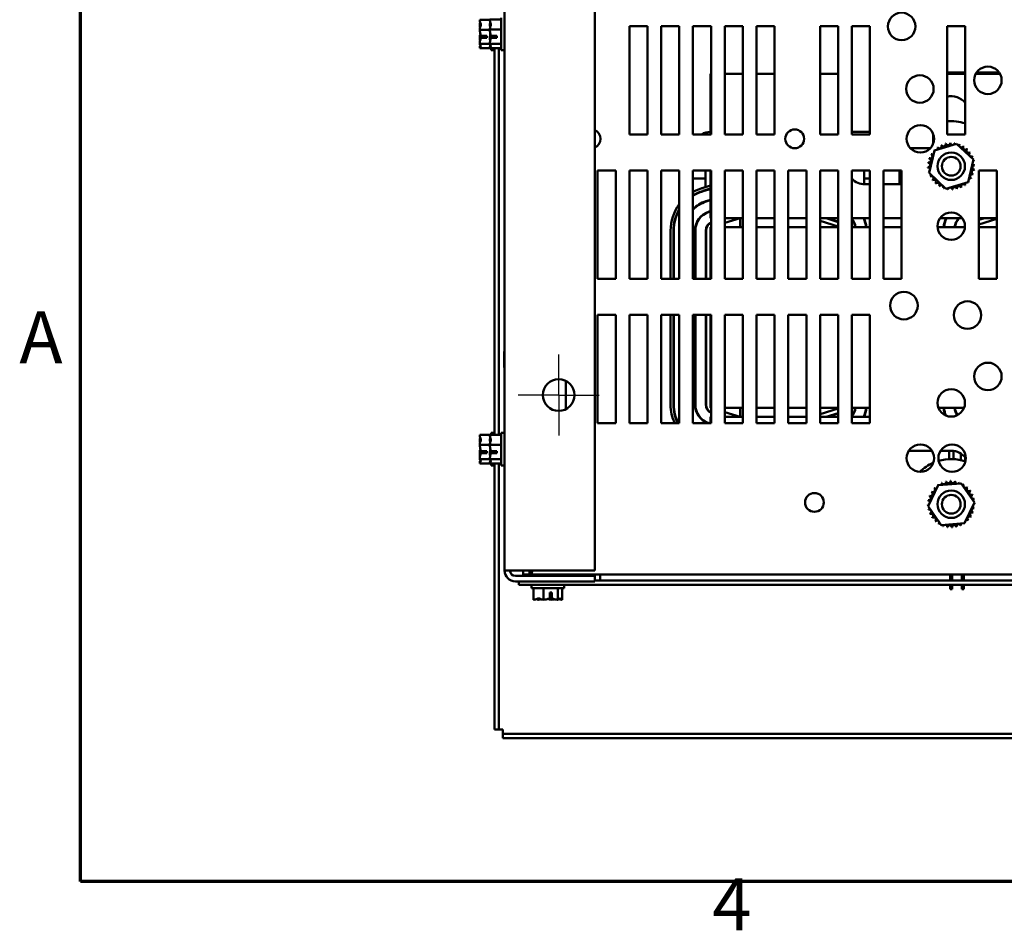
# Model space of a CAD drawing. Units: inches. Extents: x 2.2 to 96.8, y 1.1 to 75.4.
# Drawn here: x 2.5 to 16.2, y 1.6 to 14.2 of the extents above; entities that cross this region are included whole.
import ezdxf

# ---------------------------------------------------------------- set-up
doc = ezdxf.new("R2010")
doc.units = ezdxf.units.IN
doc.header["$LTSCALE"] = 4.5
doc.header["$MEASUREMENT"] = 0
for name, color, linetype, lineweight in [('Border (ANSI)', 7, 'Continuous', 70), ('Center Mark (ANSI)', 7, 'Continuous', 25), ('Visible (ANSI)', 7, 'Continuous', 50)]:
    doc.layers.add(name, color=color, linetype=linetype, lineweight=lineweight)
doc.styles.add('Note Text (ANSI)', font='tahoma.ttf')

# ---------------------------------------------------------------- blocks, each defined once
blk = doc.blocks.new('Borders Default Border')
at = {"layer": 'Border (ANSI)', "flags": 128}
blk.add_lwpolyline([(0.75, 0.5), (0.75, 16.5), (21.25, 16.5), (21.25, 0.5), (0.75, 0.5)], dxfattribs=at)
at = {"layer": 'Border (ANSI)', "char_height": 0.16, "attachment_point": 7, "style": 'Note Text (ANSI)'}
for s, insert in [('A', (0.5619, 2.045)), ('4', (2.6942, 0.3))]:
    blk.add_mtext(s, dxfattribs=dict(at, insert=insert))

msp = doc.modelspace()

# ---------------------------------------------------------------- linework, layer by layer
at = {"layer": 'Center Mark (ANSI)', "linetype": 'Continuous'}
for q in [(9.997, 9.55), (9.435, 8.987), (10.56, 8.987), (9.997, 8.425)]:
    msp.add_line((9.997, 8.987), q, dxfattribs=at)
at = {"layer": 'Visible (ANSI)'}
for p, q in [((9.247, 6.557), (9.247, 21.407)), ((10.497, 6.557), (10.497, 21.407)), ((8.903, 14.184), (9.042, 14.184)), ((8.903, 14.184), (8.903, 14.183)), ((9.042, 14.185), (9.202, 14.185)), ((9.042, 14.185), (9.042, 14.184)), ((9.202, 14.212), (9.202, 13.762)), ((8.903, 14.124), (8.903, 14.122)), ((8.903, 14.047), (8.903, 14.046)), ((8.903, 14.046), (9.042, 14.046)), ((8.903, 14.046), (8.903, 14.045)), ((9.042, 14.125), (9.042, 14.123)), ((9.042, 14.048), (9.042, 14.047)), ((9.042, 14.047), (9.202, 14.047)), ((9.042, 14.047), (9.042, 14.046)), ((10.977, 12.597), (10.977, 14.097)), ((10.977, 14.097), (11.227, 14.097)), ((11.227, 14.097), (11.227, 12.597)), ((11.417, 12.597), (11.417, 14.097)), ((11.417, 14.097), (11.667, 14.097)), ((11.667, 14.097), (11.667, 12.597)), ((11.857, 12.597), (11.857, 14.097)), ((11.857, 14.097), (12.107, 14.097)), ((12.107, 14.097), (12.107, 12.597)), ((12.297, 12.597), (12.297, 14.097)), ((12.297, 14.097), (12.547, 14.097)), ((12.547, 14.097), (12.547, 12.597)), ((12.737, 12.597), (12.737, 14.097)), ((12.737, 14.097), (12.987, 14.097)), ((12.987, 14.097), (12.987, 12.597)), ((13.617, 12.597), (13.617, 14.097)), ((13.617, 14.097), (13.867, 14.097)), ((13.867, 14.097), (13.867, 12.597)), ((14.057, 12.597), (14.057, 14.097)), ((14.057, 14.097), (14.307, 14.097)), ((14.307, 14.097), (14.307, 12.597)), ((15.377, 12.597), (15.377, 14.097)), ((15.377, 14.097), (15.627, 14.097)), ((15.627, 14.097), (15.627, 12.597)), ((8.903, 13.928), (8.903, 13.926)), ((8.918, 13.96), (9.003, 13.96)), ((9.003, 13.932), (8.918, 13.932)), ((8.933, 13.933), (8.963, 13.933)), ((8.963, 13.933), (8.963, 13.96)), ((9.003, 13.96), (9.003, 13.932)), ((9.042, 13.929), (9.042, 13.927)), ((9.057, 13.961), (9.142, 13.961)), ((9.142, 13.933), (9.057, 13.933)), ((9.072, 13.934), (9.102, 13.934)), ((9.102, 13.934), (9.102, 13.961)), ((9.142, 13.961), (9.142, 13.933)), ((8.903, 13.851), (8.903, 13.849)), ((8.903, 13.849), (9.042, 13.849)), ((8.903, 13.849), (8.903, 13.849)), ((8.903, 13.79), (8.903, 13.79)), ((8.903, 13.79), (8.903, 13.789)), ((8.903, 13.789), (9.063, 13.789)), ((9.042, 13.852), (9.042, 13.85)), ((9.042, 13.85), (9.202, 13.85)), ((9.042, 13.85), (9.042, 13.85)), ((9.042, 13.791), (9.042, 13.791)), ((9.042, 13.791), (9.042, 13.79)), ((9.042, 13.79), (9.202, 13.79)), ((9.063, 13.79), (9.063, 13.761)), ((9.108, 8.435), (9.108, 13.79)), ((9.167, 8.435), (9.167, 13.79)), ((9.063, 13.761), (9.108, 13.761)), ((9.202, 13.762), (9.247, 13.762)), ((12.107, 13.435), (12.099, 13.435)), ((12.099, 13.435), (12.099, 12.597)), ((12.547, 13.435), (12.297, 13.435)), ((12.987, 13.435), (12.737, 13.435)), ((13.867, 13.435), (13.617, 13.435)), ((15.377, 13.452), (15.627, 13.452)), ((15.627, 13.435), (15.377, 13.435)), ((16.109, 13.435), (15.775, 13.435)), ((15.785, 13.452), (16.099, 13.452)), ((11.227, 12.597), (10.977, 12.597)), ((11.667, 12.597), (11.417, 12.597)), ((12.107, 12.597), (11.857, 12.597)), ((12.547, 12.597), (12.297, 12.597)), ((12.987, 12.597), (12.737, 12.597)), ((13.867, 12.597), (13.617, 12.597)), ((14.307, 12.63), (14.057, 12.63)), ((14.307, 12.597), (14.057, 12.597)), ((15.184, 12.469), (15.184, 12.601)), ((15.627, 12.597), (15.377, 12.597)), ((15.201, 12.375), (15.508, 12.467)), ((15.508, 12.467), (15.741, 12.247)), ((14.867, 12.405), (15.145, 12.405)), ((15.127, 12.063), (15.201, 12.375)), ((15.741, 12.247), (15.668, 11.935)), ((10.537, 10.597), (10.537, 12.097)), ((10.537, 12.097), (10.787, 12.097)), ((10.787, 12.097), (10.787, 10.597)), ((10.977, 10.597), (10.977, 12.097)), ((10.977, 12.097), (11.227, 12.097)), ((11.227, 12.097), (11.227, 10.597)), ((11.417, 10.597), (11.417, 12.097)), ((11.417, 12.097), (11.667, 12.097)), ((11.667, 12.097), (11.667, 10.597)), ((11.857, 10.597), (11.857, 12.097)), ((11.857, 12.097), (12.107, 12.097)), ((12.032, 12.097), (12.032, 11.867)), ((12.099, 12.097), (12.099, 11.655)), ((12.107, 12.097), (12.107, 10.597)), ((12.297, 10.597), (12.297, 12.097)), ((12.297, 12.097), (12.547, 12.097)), ((12.547, 12.097), (12.547, 10.597)), ((12.737, 10.597), (12.737, 12.097)), ((12.737, 12.097), (12.987, 12.097)), ((12.987, 12.097), (12.987, 10.597)), ((13.177, 10.597), (13.177, 12.097)), ((13.177, 12.097), (13.427, 12.097)), ((13.427, 12.097), (13.427, 10.597)), ((13.617, 10.597), (13.617, 12.097)), ((13.617, 12.097), (13.867, 12.097)), ((13.867, 12.097), (13.867, 10.597)), ((14.057, 10.597), (14.057, 12.097)), ((14.057, 12.097), (14.307, 12.097)), ((14.227, 11.905), (14.227, 12.097)), ((14.307, 12.097), (14.307, 10.597)), ((14.497, 10.597), (14.497, 12.097)), ((14.497, 12.097), (14.747, 12.097)), ((14.715, 12.097), (14.715, 11.98)), ((14.747, 12.097), (14.747, 10.597)), ((15.361, 11.843), (15.127, 12.063)), ((15.817, 10.597), (15.817, 12.097)), ((15.817, 12.097), (16.067, 12.097)), ((16.067, 12.097), (16.067, 10.597)), ((11.857, 11.987), (12.032, 11.987)), ((11.982, 11.851), (12.099, 11.887)), ((12.032, 11.987), (12.032, 11.867)), ((14.227, 11.987), (14.307, 11.987)), ((14.227, 11.987), (14.227, 11.905)), ((14.307, 11.905), (14.239, 11.905)), ((14.747, 11.905), (14.497, 11.905)), ((14.715, 11.98), (14.747, 11.98)), ((14.715, 11.98), (14.715, 11.905)), ((15.668, 11.935), (15.361, 11.843)), ((11.924, 11.787), (11.937, 11.787)), ((11.993, 11.813), (12.099, 11.845)), ((11.995, 11.808), (12.099, 11.84)), ((12.032, 11.825), (12.032, 11.819)), ((12.032, 11.825), (12.032, 11.819)), ((12.032, 11.669), (12.032, 11.664)), ((12.036, 11.67), (12.099, 11.689)), ((12.038, 11.665), (12.099, 11.684)), ((12.099, 11.435), (12.099, 11.655)), ((12.032, 11.508), (12.032, 11.503)), ((12.08, 11.528), (12.099, 11.534)), ((12.081, 11.523), (12.099, 11.528)), ((12.107, 11.435), (12.099, 11.435)), ((12.297, 11.433), (12.305, 11.435)), ((12.511, 11.435), (12.297, 11.37)), ((12.511, 11.435), (12.297, 11.435)), ((12.547, 11.435), (12.511, 11.435)), ((12.511, 11.31), (12.511, 11.435)), ((12.987, 11.435), (12.737, 11.435)), ((13.427, 11.435), (13.177, 11.435)), ((13.867, 11.435), (13.617, 11.435)), ((13.867, 11.32), (13.617, 11.398)), ((13.7, 11.435), (13.867, 11.383)), ((13.717, 11.435), (13.867, 11.388)), ((14.307, 11.435), (14.057, 11.435)), ((14.227, 11.435), (14.227, 11.423)), ((14.227, 11.423), (14.227, 11.435)), ((14.747, 11.435), (14.497, 11.435)), ((15.589, 11.435), (15.28, 11.435)), ((15.817, 11.411), (15.895, 11.435)), ((15.817, 11.417), (15.877, 11.435)), ((16.067, 11.435), (15.817, 11.435)), ((16.067, 11.425), (15.817, 11.349)), ((11.547, 10.597), (11.547, 11.265)), ((11.587, 10.597), (11.587, 11.265)), ((11.592, 10.597), (11.592, 11.265)), ((11.885, 10.597), (11.885, 11.265)), ((11.89, 10.597), (11.89, 11.265)), ((12.034, 10.597), (12.034, 11.265)), ((12.039, 10.597), (12.039, 11.265)), ((12.107, 11.312), (12.099, 11.31)), ((12.099, 11.31), (12.099, 10.597)), ((12.107, 11.31), (12.099, 11.31)), ((12.547, 11.31), (12.297, 11.31)), ((12.987, 11.31), (12.737, 11.31)), ((13.427, 11.31), (13.177, 11.31)), ((13.867, 11.31), (13.617, 11.31)), ((14.307, 11.31), (14.057, 11.31)), ((14.747, 11.31), (14.497, 11.31)), ((15.624, 11.31), (15.245, 11.31)), ((16.067, 11.31), (15.817, 11.31)), ((10.787, 10.597), (10.537, 10.597)), ((11.227, 10.597), (10.977, 10.597)), ((11.667, 10.597), (11.417, 10.597)), ((12.107, 10.597), (11.857, 10.597)), ((12.547, 10.597), (12.297, 10.597)), ((12.987, 10.597), (12.737, 10.597)), ((13.427, 10.597), (13.177, 10.597)), ((13.867, 10.597), (13.617, 10.597)), ((14.307, 10.597), (14.057, 10.597)), ((14.747, 10.597), (14.497, 10.597)), ((16.067, 10.597), (15.817, 10.597)), ((10.537, 8.597), (10.537, 10.097)), ((10.537, 10.097), (10.787, 10.097)), ((10.787, 10.097), (10.787, 8.597)), ((10.977, 8.597), (10.977, 10.097)), ((10.977, 10.097), (11.227, 10.097)), ((11.227, 10.097), (11.227, 8.597)), ((11.417, 8.597), (11.417, 10.097)), ((11.417, 10.097), (11.667, 10.097)), ((11.547, 8.854), (11.547, 10.097)), ((11.587, 8.854), (11.587, 10.097)), ((11.592, 8.854), (11.592, 10.097)), ((11.667, 10.097), (11.667, 8.597)), ((11.857, 8.597), (11.857, 10.097)), ((11.857, 10.097), (12.107, 10.097)), ((11.885, 8.854), (11.885, 10.097)), ((11.89, 8.854), (11.89, 10.097)), ((12.034, 8.854), (12.034, 10.097)), ((12.039, 8.854), (12.039, 10.097)), ((12.099, 10.097), (12.099, 8.81)), ((12.107, 10.097), (12.107, 8.597)), ((12.297, 8.597), (12.297, 10.097)), ((12.297, 10.097), (12.547, 10.097)), ((12.547, 10.097), (12.547, 8.597)), ((12.737, 8.597), (12.737, 10.097)), ((12.737, 10.097), (12.987, 10.097)), ((12.987, 10.097), (12.987, 8.597)), ((13.177, 8.597), (13.177, 10.097)), ((13.177, 10.097), (13.427, 10.097)), ((13.427, 10.097), (13.427, 8.597)), ((13.617, 8.597), (13.617, 10.097)), ((13.617, 10.097), (13.867, 10.097)), ((13.867, 10.097), (13.867, 8.597)), ((14.057, 8.597), (14.057, 10.097)), ((14.057, 10.097), (14.307, 10.097)), ((14.307, 10.097), (14.307, 8.597)), ((11.885, 9.987), (11.89, 9.987)), ((9.243, 9.584), (9.243, 9.371)), ((10.097, 8.792), (10.097, 9.183)), ((12.099, 8.81), (12.107, 8.81)), ((12.099, 8.81), (12.107, 8.808)), ((12.297, 8.81), (12.547, 8.81)), ((12.297, 8.75), (12.511, 8.685)), ((12.511, 8.81), (12.511, 8.685)), ((12.737, 8.81), (12.987, 8.81)), ((13.177, 8.81), (13.427, 8.81)), ((13.617, 8.81), (13.867, 8.81)), ((13.617, 8.722), (13.867, 8.8)), ((13.867, 8.737), (13.7, 8.685)), ((13.867, 8.732), (13.717, 8.685)), ((14.057, 8.81), (14.307, 8.81)), ((15.257, 8.81), (15.612, 8.81)), ((10.787, 8.597), (10.537, 8.597)), ((11.227, 8.597), (10.977, 8.597)), ((11.667, 8.597), (11.417, 8.597)), ((12.107, 8.597), (11.857, 8.597)), ((12.099, 8.685), (12.107, 8.685)), ((12.099, 8.597), (12.099, 8.685)), ((12.305, 8.685), (12.297, 8.687)), ((12.297, 8.685), (12.511, 8.685)), ((12.547, 8.597), (12.297, 8.597)), ((12.511, 8.685), (12.547, 8.685)), ((12.737, 8.685), (12.987, 8.685)), ((12.987, 8.597), (12.737, 8.597)), ((13.177, 8.685), (13.427, 8.685)), ((13.427, 8.597), (13.177, 8.597)), ((13.617, 8.685), (13.867, 8.685)), ((13.867, 8.597), (13.617, 8.597)), ((14.057, 8.685), (14.307, 8.685)), ((14.307, 8.597), (14.057, 8.597)), ((9.063, 8.462), (9.063, 8.435)), ((9.063, 8.462), (9.108, 8.462)), ((9.202, 8.462), (9.202, 8.012)), ((9.202, 8.462), (9.247, 8.462)), ((8.903, 8.435), (9.042, 8.435)), ((8.903, 8.435), (8.903, 8.434)), ((8.903, 8.375), (8.903, 8.373)), ((9.042, 8.435), (9.202, 8.435)), ((9.042, 8.435), (9.042, 8.434)), ((9.042, 8.375), (9.042, 8.373)), ((8.903, 8.298), (8.903, 8.297)), ((8.903, 8.297), (9.042, 8.297)), ((8.903, 8.297), (8.903, 8.296)), ((8.918, 8.211), (9.003, 8.211)), ((9.003, 8.183), (8.918, 8.183)), ((8.933, 8.184), (8.963, 8.184)), ((8.963, 8.184), (8.963, 8.211)), ((9.003, 8.211), (9.003, 8.183)), ((9.042, 8.298), (9.042, 8.297)), ((9.042, 8.297), (9.202, 8.297)), ((9.042, 8.297), (9.042, 8.296)), ((9.057, 8.211), (9.142, 8.211)), ((9.142, 8.183), (9.057, 8.183)), ((9.072, 8.184), (9.102, 8.184)), ((9.102, 8.184), (9.102, 8.211)), ((9.142, 8.211), (9.142, 8.183)), ((14.846, 8.215), (15.166, 8.215)), ((15.285, 8.215), (15.434, 8.215)), ((15.403, 8.215), (15.403, 8.099)), ((15.463, 8.213), (15.463, 8.099)), ((8.903, 8.179), (8.903, 8.177)), ((8.903, 8.102), (8.903, 8.1)), ((8.903, 8.1), (9.042, 8.1)), ((8.903, 8.1), (8.903, 8.1)), ((9.042, 8.179), (9.042, 8.177)), ((9.042, 8.102), (9.042, 8.1)), ((9.042, 8.1), (9.202, 8.1)), ((9.042, 8.1), (9.042, 8.1)), ((15.565, 8.178), (15.565, 8.086)), ((15.625, 8.126), (15.625, 8.07)), ((8.903, 8.041), (8.903, 8.041)), ((8.903, 8.041), (8.903, 8.04)), ((8.903, 8.04), (9.042, 8.04)), ((9.042, 8.041), (9.042, 8.041)), ((9.042, 8.041), (9.042, 8.04)), ((9.042, 8.04), (9.202, 8.04)), ((9.063, 8.04), (9.063, 8.012)), ((9.063, 8.012), (9.108, 8.012)), ((9.108, 4.355), (9.108, 8.04)), ((9.167, 4.355), (9.167, 8.04)), ((9.202, 8.012), (9.247, 8.012)), ((15.115, 7.45), (15.253, 7.739)), ((15.253, 7.739), (15.572, 7.764)), ((15.572, 7.764), (15.754, 7.5)), ((15.754, 7.5), (15.616, 7.211)), ((15.296, 7.186), (15.115, 7.45)), ((15.616, 7.211), (15.296, 7.186)), ((9.397, 6.557), (9.247, 6.557)), ((9.397, 6.557), (10.497, 6.557)), ((9.506, 6.5), (9.506, 6.557)), ((9.594, 6.5), (9.594, 6.557)), ((10.497, 6.482), (9.397, 6.482)), ((9.594, 6.5), (9.506, 6.5)), ((24.05, 6.5), (9.594, 6.5)), ((9.697, 6.482), (9.697, 6.5)), ((9.997, 6.482), (9.997, 6.5)), ((10.497, 6.407), (10.497, 6.482)), ((16.708, 6.417), (10.497, 6.417)), ((10.572, 6.5), (10.572, 6.435)), ((10.572, 6.435), (10.572, 6.417)), ((15.418, 6.5), (15.418, 6.417)), ((15.448, 6.5), (15.448, 6.417)), ((15.58, 6.5), (15.58, 6.417)), ((15.61, 6.5), (15.61, 6.417)), ((9.397, 6.407), (10.497, 6.407)), ((9.447, 6.358), (9.447, 6.407)), ((16.708, 6.358), (9.447, 6.358)), ((9.622, 6.313), (9.622, 6.358)), ((9.622, 6.313), (10.072, 6.313)), ((9.65, 6.153), (9.65, 6.313)), ((9.787, 6.153), (9.787, 6.313)), ((9.984, 6.153), (9.984, 6.313)), ((10.044, 6.153), (10.044, 6.313)), ((10.072, 6.313), (10.072, 6.358)), ((15.418, 6.358), (15.418, 6.297)), ((15.448, 6.297), (15.418, 6.297)), ((15.448, 6.358), (15.448, 6.297)), ((15.58, 6.358), (15.58, 6.297)), ((15.61, 6.297), (15.58, 6.297)), ((15.61, 6.358), (15.61, 6.297)), ((9.65, 6.153), (9.651, 6.153)), ((9.71, 6.153), (9.711, 6.153)), ((9.786, 6.153), (9.787, 6.153)), ((9.787, 6.153), (9.789, 6.153)), ((9.873, 6.168), (9.873, 6.253)), ((9.873, 6.253), (9.901, 6.253)), ((9.9, 6.213), (9.873, 6.213)), ((9.9, 6.183), (9.9, 6.213)), ((9.901, 6.253), (9.901, 6.168)), ((9.906, 6.153), (9.908, 6.153)), ((9.983, 6.153), (9.984, 6.153)), ((9.984, 6.153), (9.985, 6.153)), ((10.043, 6.153), (10.044, 6.153)), ((10.044, 6.153), (10.044, 6.153)), ((9.108, 4.355), (9.167, 4.355)), ((9.226, 4.355), (9.167, 4.355)), ((9.226, 4.296), (9.226, 4.355)), ((9.226, 4.237), (9.226, 4.296)), ((24.418, 4.296), (9.226, 4.296)), ((24.418, 4.237), (9.226, 4.237))]:
    msp.add_line(p, q, dxfattribs=at)
for centre, radius in [((14.747, 14.092), 0.19), ((15.942, 13.345), 0.19), ((15, 13.225), 0.19), ((15.006, 12.535), 0.19), ((13.266, 12.535), 0.13), ((15.434, 12.155), 0.19), ((15.434, 12.155), 0.13), ((15.434, 11.325), 0.19), ((14.779, 10.225), 0.19), ((15.659, 10.095), 0.19), ((15.942, 9.245), 0.19), ((9.997, 8.987), 0.22), ((15.434, 8.878), 0.19), ((15.006, 8.113), 0.19), ((15.445, 8.113), 0.19), ((15.434, 7.475), 0.19), ((13.539, 7.5), 0.13), ((15.434, 7.475), 0.13)]:
    msp.add_circle(centre, radius, dxfattribs=at)
for centre, radius, start, end in [((15.434, 12.875), 0.25, 39.5318, 103.2222), ((15.434, 12.155), 0.625, 72.0306, 95.2494), ((10.447, 12.535), 0.13, 292.6199, 67.3801), ((12.101, 12.375), 0.255, 90.3383, 119.4434), ((15.434, 12.155), 0.323, 126.0721, 126.619), ((15.218, 12.395), 0.0302, 347.4923, 39.2948), ((15.269, 12.433), 0.0302, 213.3963, 28.0448), ((15.434, 12.155), 0.323, 114.8221, 115.369), ((15.327, 12.46), 0.0302, 202.1463, 16.7948), ((15.434, 12.155), 0.323, 103.5721, 104.119), ((15.388, 12.475), 0.0302, 190.8963, 5.5448), ((15.434, 12.155), 0.323, 92.3221, 92.869), ((15.451, 12.478), 0.0302, 179.6463, 258.8715), ((15.451, 12.478), 0.0302, 314.526, 354.2948), ((15.434, 12.155), 0.323, 81.0721, 81.619), ((15.514, 12.468), 0.0302, 168.3963, 195.8577), ((15.514, 12.468), 0.0302, 307.017, 343.0448), ((15.434, 12.155), 0.323, 69.8221, 70.369), ((15.574, 12.447), 0.0302, 157.1463, 331.7948), ((15.628, 12.414), 0.0302, 145.8963, 320.5448), ((15.434, 12.155), 0.323, 58.5721, 59.119), ((15.143, 12.294), 0.0302, 247.1463, 61.7948), ((15.434, 12.155), 0.323, 148.5721, 149.119), ((15.175, 12.348), 0.0302, 235.8963, 295.4777), ((15.434, 12.155), 0.323, 137.3221, 137.869), ((15.175, 12.348), 0.0302, 37.9198, 50.5448), ((15.218, 12.395), 0.0302, 224.6463, 233.4398), ((15.675, 12.371), 0.0302, 134.6463, 309.2948), ((15.434, 12.155), 0.323, 47.3221, 47.869), ((15.712, 12.32), 0.0302, 123.3963, 298.0448), ((15.434, 12.155), 0.323, 36.0721, 36.619), ((15.739, 12.263), 0.0302, 112.1463, 155.7377), ((15.434, 12.155), 0.323, 24.8221, 25.369), ((15.112, 12.172), 0.0302, 269.6463, 84.2948), ((15.434, 12.155), 0.323, 182.3221, 182.869), ((15.114, 12.109), 0.0302, 26.6788, 95.5448), ((15.121, 12.235), 0.0302, 258.3963, 73.0448), ((15.434, 12.155), 0.323, 171.0721, 171.619), ((15.434, 12.155), 0.323, 159.8221, 160.369), ((15.754, 12.201), 0.0302, 206.6788, 275.5448), ((15.757, 12.138), 0.0302, 89.6463, 264.2948), ((15.754, 12.201), 0.0302, 100.8963, 126.7187), ((15.739, 12.263), 0.0302, 267.7515, 286.7948), ((15.434, 12.155), 0.323, 13.5721, 14.119), ((15.434, 12.155), 0.323, 2.3221, 2.869), ((15.114, 12.109), 0.0302, 280.8963, 306.7187), ((15.434, 12.155), 0.323, 193.5721, 194.119), ((15.13, 12.047), 0.0302, 87.7515, 106.7948), ((15.13, 12.047), 0.0302, 292.1463, 335.7377), ((15.434, 12.155), 0.323, 204.8221, 205.369), ((15.157, 11.99), 0.0302, 303.3963, 118.0448), ((15.726, 12.016), 0.0302, 67.1463, 241.7948), ((15.747, 12.075), 0.0302, 78.3963, 253.0448), ((15.434, 12.155), 0.323, 339.8221, 340.369), ((15.434, 12.155), 0.323, 351.0721, 351.619), ((14.239, 12.155), 0.25, 223.2201, 270), ((15.434, 12.155), 0.323, 216.0721, 216.619), ((15.194, 11.939), 0.0302, 314.6463, 129.2948), ((15.434, 12.155), 0.323, 227.3221, 227.869), ((15.241, 11.896), 0.0302, 325.8963, 140.5448), ((15.434, 12.155), 0.323, 238.5721, 239.119), ((15.295, 11.863), 0.0302, 337.1463, 151.7948), ((15.355, 11.842), 0.0302, 127.017, 163.0448), ((15.481, 11.835), 0.0302, 10.8963, 185.5448), ((15.542, 11.85), 0.0302, 22.1463, 196.7948), ((15.599, 11.877), 0.0302, 33.3963, 208.0448), ((15.65, 11.915), 0.0302, 167.4923, 219.2948), ((15.434, 12.155), 0.323, 306.0721, 306.619), ((15.65, 11.915), 0.0302, 44.6463, 53.4398), ((15.693, 11.962), 0.0302, 217.9198, 230.5448), ((15.434, 12.155), 0.323, 317.3221, 317.869), ((15.693, 11.962), 0.0302, 55.8963, 115.4777), ((15.434, 12.155), 0.323, 328.5721, 329.119), ((12.159, 11.265), 0.612, 106.8805, 119.5881), ((12.159, 11.265), 0.572, 106.8805, 121.89), ((12.159, 11.265), 0.567, 106.8805, 122.2049), ((15.434, 12.155), 0.323, 249.8221, 250.369), ((15.355, 11.842), 0.0302, 348.3963, 15.8577), ((15.434, 12.155), 0.323, 261.0721, 261.619), ((15.417, 11.832), 0.0302, 134.526, 174.2948), ((15.417, 11.832), 0.0302, 359.6463, 78.8715), ((15.434, 12.155), 0.323, 272.3221, 272.869), ((15.434, 12.155), 0.323, 283.5721, 284.119), ((15.434, 12.155), 0.323, 294.8221, 295.369), ((12.159, 11.265), 0.612, 143.5349, 180), ((12.159, 11.265), 0.423, 106.8805, 135.5923), ((12.159, 11.265), 0.418, 106.8805, 136.2964), ((12.159, 11.265), 0.572, 149.3681, 180), ((12.159, 11.265), 0.567, 150.2324, 180), ((12.159, 11.265), 0.274, 106.8805, 180), ((12.159, 11.265), 0.269, 106.8805, 180), ((12.159, 11.265), 0.125, 114.6742, 180), ((12.159, 11.265), 0.12, 115.7759, 180), ((13.839, 11.266), 0.274, 9.2644, 37.3489), ((13.839, 11.266), 0.269, 9.4382, 35.9303), ((13.839, 11.266), 0.418, 6.0577, 23.8644), ((13.839, 11.266), 0.423, 5.9858, 23.5651), ((15.749, 11.265), 0.423, 156.3783, 173.962), ((15.749, 11.265), 0.418, 156.0782, 173.8895), ((15.749, 11.265), 0.274, 141.7865, 170.6544), ((15.749, 11.265), 0.269, 140.9431, 170.4791), ((9.255, 9.584), 0.0118, 133.4533, 180), ((9.255, 9.371), 0.0118, 180, 226.5467), ((12.159, 8.854), 0.612, 180, 204.8299), ((12.159, 8.854), 0.572, 180, 206.6982), ((12.159, 8.854), 0.567, 180, 206.9526), ((12.159, 8.854), 0.274, 180, 249.7078), ((12.159, 8.854), 0.269, 180, 252.8178), ((12.159, 8.854), 0.125, 180, 245.3258), ((12.159, 8.854), 0.12, 180, 244.2241), ((13.839, 8.854), 0.269, 324.0697, 350.5618), ((13.839, 8.854), 0.274, 322.6511, 350.7356), ((13.839, 8.854), 0.418, 336.1356, 353.9423), ((13.839, 8.854), 0.423, 336.4349, 354.0142), ((15.749, 8.854), 0.423, 186.038, 200.5221), ((15.749, 8.854), 0.418, 186.1105, 201.2053), ((15.749, 8.854), 0.274, 189.3456, 212.4512), ((15.749, 8.854), 0.269, 189.5209, 212.5543), ((15.434, 7.965), 0.25, 36.5373, 90), ((15.434, 7.475), 0.625, 113.5302, 134.2276), ((15.434, 7.475), 0.625, 71.7549, 106.2919), ((15.332, 7.781), 0.0302, 201.2068, 15.8552), ((15.434, 7.475), 0.323, 102.6326, 103.1795), ((15.393, 7.796), 0.0302, 189.9568, 4.6052), ((15.434, 7.475), 0.323, 91.3826, 91.9295), ((15.457, 7.797), 0.0302, 178.7068, 353.3552), ((15.434, 7.475), 0.323, 80.1326, 80.6795), ((15.519, 7.787), 0.0302, 167.4568, 246.682), ((15.519, 7.787), 0.0302, 302.3365, 342.1052), ((15.434, 7.475), 0.323, 68.8826, 69.4295), ((15.578, 7.764), 0.0302, 156.2068, 183.6682), ((15.145, 7.619), 0.0302, 246.2068, 60.8552), ((15.434, 7.475), 0.323, 147.6326, 148.1795), ((15.179, 7.673), 0.0302, 234.9568, 49.6052), ((15.434, 7.475), 0.323, 136.3826, 136.9295), ((15.222, 7.719), 0.0302, 223.7068, 283.2882), ((15.434, 7.475), 0.323, 125.1326, 125.6795), ((15.222, 7.719), 0.0302, 25.7303, 38.3552), ((15.274, 7.755), 0.0302, 212.4568, 221.2502), ((15.434, 7.475), 0.323, 113.8826, 114.4295), ((15.274, 7.755), 0.0302, 335.3028, 27.1052), ((15.578, 7.764), 0.0302, 294.8275, 330.8552), ((15.632, 7.731), 0.0302, 144.9568, 319.6052), ((15.434, 7.475), 0.323, 57.6326, 58.1795), ((15.678, 7.687), 0.0302, 133.7068, 308.3552), ((15.434, 7.475), 0.323, 46.3826, 46.9295), ((15.715, 7.635), 0.0302, 122.4568, 297.1052), ((15.434, 7.475), 0.323, 35.1326, 35.6795), ((15.434, 7.475), 0.323, 170.1326, 170.6795), ((15.112, 7.497), 0.0302, 14.4893, 83.3552), ((15.122, 7.56), 0.0302, 257.4568, 72.1052), ((15.434, 7.475), 0.323, 158.8826, 159.4295), ((15.741, 7.578), 0.0302, 111.2068, 285.8552), ((15.434, 7.475), 0.323, 23.8826, 24.4295), ((15.755, 7.516), 0.0302, 99.9568, 143.5482), ((15.434, 7.475), 0.323, 12.6326, 13.1795), ((15.112, 7.497), 0.0302, 268.7068, 294.5292), ((15.434, 7.475), 0.323, 181.3826, 181.9295), ((15.114, 7.434), 0.0302, 75.562, 94.6052), ((15.114, 7.434), 0.0302, 279.9568, 323.5482), ((15.434, 7.475), 0.323, 192.6326, 193.1795), ((15.128, 7.372), 0.0302, 291.2068, 105.8552), ((15.746, 7.39), 0.0302, 77.4568, 252.1052), ((15.757, 7.453), 0.0302, 194.4893, 263.3552), ((15.757, 7.453), 0.0302, 88.7068, 114.5292), ((15.755, 7.516), 0.0302, 255.562, 274.6052), ((15.434, 7.475), 0.323, 350.1326, 350.6795), ((15.434, 7.475), 0.323, 1.3826, 1.9295), ((15.434, 7.475), 0.323, 203.8826, 204.4295), ((15.154, 7.314), 0.0302, 302.4568, 117.1052), ((15.434, 7.475), 0.323, 215.1326, 215.6795), ((15.191, 7.263), 0.0302, 313.7068, 128.3552), ((15.434, 7.475), 0.323, 226.3826, 226.9295), ((15.237, 7.219), 0.0302, 324.9568, 139.6052), ((15.646, 7.231), 0.0302, 43.7068, 103.2882), ((15.69, 7.277), 0.0302, 54.9568, 229.6052), ((15.434, 7.475), 0.323, 316.3826, 316.9295), ((15.724, 7.331), 0.0302, 66.2068, 240.8552), ((15.434, 7.475), 0.323, 327.6326, 328.1795), ((15.434, 7.475), 0.323, 338.8826, 339.4295), ((15.434, 7.475), 0.323, 237.6326, 238.1795), ((15.29, 7.186), 0.0302, 114.8275, 150.8552), ((15.29, 7.186), 0.0302, 336.2068, 3.6682), ((15.434, 7.475), 0.323, 248.8826, 249.4295), ((15.349, 7.163), 0.0302, 122.3365, 162.1052), ((15.349, 7.163), 0.0302, 347.4568, 66.682), ((15.434, 7.475), 0.323, 260.1326, 260.6795), ((15.412, 7.153), 0.0302, 358.7068, 173.3552), ((15.434, 7.475), 0.323, 271.3826, 271.9295), ((15.475, 7.154), 0.0302, 9.9568, 184.6052), ((15.434, 7.475), 0.323, 282.6326, 283.1795), ((15.537, 7.169), 0.0302, 21.2068, 195.8552), ((15.595, 7.195), 0.0302, 155.3028, 207.1052), ((15.434, 7.475), 0.323, 293.8826, 294.4295), ((15.595, 7.195), 0.0302, 32.4568, 41.2502), ((15.646, 7.231), 0.0302, 205.7303, 218.3552), ((15.434, 7.475), 0.323, 305.1326, 305.6795), ((9.397, 6.557), 0.15, 180, 270), ((9.397, 6.557), 0.075, 180, 270)]:
    msp.add_arc(centre, radius, start, end, dxfattribs=at)
for points, knots in [([(8.903, 14.047), (8.903, 14.055), (8.905, 14.064), (8.911, 14.086), (8.919, 14.101), (8.919, 14.115), (8.919, 14.129), (8.911, 14.144), (8.905, 14.165), (8.903, 14.175), (8.903, 14.183)], [-0.2419012, -0.2419012, -0.2419012, -0.2419012, -0.1540153, -0.1540153, 0, 0, 0, 0.1540153, 0.1540153, 0.2419012, 0.2419012, 0.2419012, 0.2419012]), ([(9.042, 14.048), (9.042, 14.056), (9.044, 14.065), (9.05, 14.087), (9.058, 14.102), (9.058, 14.116), (9.058, 14.13), (9.05, 14.145), (9.044, 14.166), (9.042, 14.176), (9.042, 14.184)], [-0.2419012, -0.2419012, -0.2419012, -0.2419012, -0.1540153, -0.1540153, 0, 0, 0, 0.1540153, 0.1540153, 0.2419012, 0.2419012, 0.2419012, 0.2419012]), ([(8.913, 14.142), (8.911, 14.139), (8.909, 14.137), (8.905, 14.132), (8.903, 14.127), (8.903, 14.124)], [0.0959719, 0.0959719, 0.0959719, 0.0959719, 0.1540153, 0.1540153, 0.2419012, 0.2419012, 0.2419012, 0.2419012]), ([(8.903, 14.122), (8.903, 14.111), (8.905, 14.098), (8.908, 14.084), (8.909, 14.081), (8.909, 14.078)], [-0.2419012, -0.2419012, -0.2419012, -0.2419012, -0.1540153, -0.1540153, -0.1317887, -0.1317887, -0.1317887, -0.1317887]), ([(9.052, 14.143), (9.05, 14.14), (9.048, 14.138), (9.044, 14.133), (9.042, 14.128), (9.042, 14.125)], [0.0959719, 0.0959719, 0.0959719, 0.0959719, 0.1540153, 0.1540153, 0.2419012, 0.2419012, 0.2419012, 0.2419012]), ([(9.042, 14.123), (9.042, 14.112), (9.044, 14.099), (9.047, 14.085), (9.048, 14.082), (9.048, 14.079)], [-0.2419012, -0.2419012, -0.2419012, -0.2419012, -0.1540153, -0.1540153, -0.1317887, -0.1317887, -0.1317887, -0.1317887]), ([(9.057, 13.961), (9.055, 13.978), (9.05, 13.995), (9.044, 14.021), (9.042, 14.035), (9.042, 14.046)], [0.0311891, 0.0311891, 0.0311891, 0.0311891, 0.1540153, 0.1540153, 0.2419012, 0.2419012, 0.2419012, 0.2419012]), ([(8.918, 13.96), (8.916, 13.977), (8.911, 13.994), (8.905, 14.02), (8.903, 14.034), (8.903, 14.045)], [0.0311891, 0.0311891, 0.0311891, 0.0311891, 0.1540153, 0.1540153, 0.2419012, 0.2419012, 0.2419012, 0.2419012]), ([(8.913, 13.986), (8.911, 13.979), (8.909, 13.971), (8.905, 13.953), (8.903, 13.939), (8.903, 13.928)], [0.0959768, 0.0959768, 0.0959768, 0.0959768, 0.1540153, 0.1540153, 0.2419012, 0.2419012, 0.2419012, 0.2419012]), ([(8.903, 13.851), (8.903, 13.862), (8.905, 13.875), (8.91, 13.901), (8.915, 13.917), (8.918, 13.932)], [-0.2419012, -0.2419012, -0.2419012, -0.2419012, -0.1540153, -0.1540153, -0.0390469, -0.0390469, -0.0390469, -0.0390469]), ([(8.903, 13.926), (8.903, 13.918), (8.905, 13.908), (8.908, 13.899), (8.909, 13.897), (8.909, 13.895)], [-0.2419012, -0.2419012, -0.2419012, -0.2419012, -0.1540153, -0.1540153, -0.1317898, -0.1317898, -0.1317898, -0.1317898]), ([(8.918, 13.932), (8.919, 13.933), (8.92, 13.933), (8.925, 13.933), (8.929, 13.933), (8.933, 13.933)], [0.18673416, 0.18673416, 0.18673416, 0.18673416, 0.19775552, 0.19775552, 0.2259437, 0.2259437, 0.2259437, 0.2259437]), ([(9.052, 13.987), (9.05, 13.98), (9.048, 13.972), (9.044, 13.954), (9.042, 13.94), (9.042, 13.929)], [0.0959768, 0.0959768, 0.0959768, 0.0959768, 0.1540153, 0.1540153, 0.2419012, 0.2419012, 0.2419012, 0.2419012]), ([(9.042, 13.852), (9.042, 13.863), (9.044, 13.876), (9.049, 13.902), (9.054, 13.918), (9.057, 13.933)], [-0.2419012, -0.2419012, -0.2419012, -0.2419012, -0.1540153, -0.1540153, -0.0390469, -0.0390469, -0.0390469, -0.0390469]), ([(9.042, 13.927), (9.042, 13.919), (9.044, 13.909), (9.047, 13.9), (9.048, 13.898), (9.048, 13.896)], [-0.2419012, -0.2419012, -0.2419012, -0.2419012, -0.1540153, -0.1540153, -0.1317898, -0.1317898, -0.1317898, -0.1317898]), ([(9.057, 13.933), (9.058, 13.934), (9.059, 13.934), (9.064, 13.934), (9.068, 13.934), (9.072, 13.934)], [0.18673416, 0.18673416, 0.18673416, 0.18673416, 0.19775552, 0.19775552, 0.2259437, 0.2259437, 0.2259437, 0.2259437]), ([(8.903, 13.79), (8.903, 13.793), (8.905, 13.797), (8.911, 13.807), (8.919, 13.813), (8.919, 13.819), (8.919, 13.825), (8.911, 13.832), (8.905, 13.841), (8.903, 13.845), (8.903, 13.849)], [-0.2419012, -0.2419012, -0.2419012, -0.2419012, -0.1540153, -0.1540153, 0, 0, 0, 0.1540153, 0.1540153, 0.2419012, 0.2419012, 0.2419012, 0.2419012]), ([(8.913, 13.831), (8.911, 13.826), (8.909, 13.82), (8.905, 13.807), (8.903, 13.798), (8.903, 13.79)], [0.0959719, 0.0959719, 0.0959719, 0.0959719, 0.1540153, 0.1540153, 0.2419012, 0.2419012, 0.2419012, 0.2419012]), ([(9.042, 13.791), (9.042, 13.794), (9.044, 13.798), (9.05, 13.808), (9.058, 13.814), (9.058, 13.82), (9.058, 13.826), (9.05, 13.833), (9.044, 13.842), (9.042, 13.846), (9.042, 13.85)], [-0.2419012, -0.2419012, -0.2419012, -0.2419012, -0.1540153, -0.1540153, 0, 0, 0, 0.1540153, 0.1540153, 0.2419012, 0.2419012, 0.2419012, 0.2419012]), ([(9.052, 13.832), (9.05, 13.827), (9.048, 13.821), (9.044, 13.808), (9.042, 13.799), (9.042, 13.791)], [0.0959719, 0.0959719, 0.0959719, 0.0959719, 0.1540153, 0.1540153, 0.2419012, 0.2419012, 0.2419012, 0.2419012]), ([(8.903, 8.298), (8.903, 8.306), (8.905, 8.315), (8.911, 8.337), (8.919, 8.352), (8.919, 8.366), (8.919, 8.38), (8.911, 8.395), (8.905, 8.416), (8.903, 8.426), (8.903, 8.434)], [-0.2419012, -0.2419012, -0.2419012, -0.2419012, -0.1540153, -0.1540153, 0, 0, 0, 0.1540153, 0.1540153, 0.2419012, 0.2419012, 0.2419012, 0.2419012]), ([(8.913, 8.393), (8.911, 8.39), (8.909, 8.388), (8.905, 8.383), (8.903, 8.378), (8.903, 8.375)], [0.0959719, 0.0959719, 0.0959719, 0.0959719, 0.1540153, 0.1540153, 0.2419012, 0.2419012, 0.2419012, 0.2419012]), ([(8.903, 8.373), (8.903, 8.362), (8.905, 8.349), (8.908, 8.335), (8.909, 8.332), (8.909, 8.329)], [-0.2419012, -0.2419012, -0.2419012, -0.2419012, -0.1540153, -0.1540153, -0.1317887, -0.1317887, -0.1317887, -0.1317887]), ([(9.042, 8.298), (9.042, 8.306), (9.044, 8.315), (9.05, 8.337), (9.058, 8.352), (9.058, 8.366), (9.058, 8.38), (9.05, 8.395), (9.044, 8.416), (9.042, 8.426), (9.042, 8.434)], [-0.2419012, -0.2419012, -0.2419012, -0.2419012, -0.1540153, -0.1540153, 0, 0, 0, 0.1540153, 0.1540153, 0.2419012, 0.2419012, 0.2419012, 0.2419012]), ([(9.052, 8.393), (9.05, 8.39), (9.048, 8.388), (9.044, 8.383), (9.042, 8.378), (9.042, 8.375)], [0.0959719, 0.0959719, 0.0959719, 0.0959719, 0.1540153, 0.1540153, 0.2419012, 0.2419012, 0.2419012, 0.2419012]), ([(9.042, 8.373), (9.042, 8.362), (9.044, 8.349), (9.047, 8.335), (9.048, 8.332), (9.048, 8.329)], [-0.2419012, -0.2419012, -0.2419012, -0.2419012, -0.1540153, -0.1540153, -0.1317887, -0.1317887, -0.1317887, -0.1317887]), ([(8.918, 8.211), (8.916, 8.228), (8.911, 8.245), (8.905, 8.271), (8.903, 8.285), (8.903, 8.296)], [0.0311891, 0.0311891, 0.0311891, 0.0311891, 0.1540153, 0.1540153, 0.2419012, 0.2419012, 0.2419012, 0.2419012]), ([(8.913, 8.237), (8.911, 8.23), (8.909, 8.222), (8.905, 8.204), (8.903, 8.19), (8.903, 8.179)], [0.0959768, 0.0959768, 0.0959768, 0.0959768, 0.1540153, 0.1540153, 0.2419012, 0.2419012, 0.2419012, 0.2419012]), ([(8.903, 8.102), (8.903, 8.113), (8.905, 8.126), (8.91, 8.152), (8.915, 8.168), (8.918, 8.183)], [-0.2419012, -0.2419012, -0.2419012, -0.2419012, -0.1540153, -0.1540153, -0.0390469, -0.0390469, -0.0390469, -0.0390469]), ([(8.918, 8.183), (8.919, 8.184), (8.92, 8.184), (8.925, 8.184), (8.929, 8.184), (8.933, 8.184)], [0.18673416, 0.18673416, 0.18673416, 0.18673416, 0.19775552, 0.19775552, 0.2259437, 0.2259437, 0.2259437, 0.2259437]), ([(9.057, 8.211), (9.055, 8.228), (9.05, 8.245), (9.044, 8.271), (9.042, 8.285), (9.042, 8.296)], [0.0311891, 0.0311891, 0.0311891, 0.0311891, 0.1540153, 0.1540153, 0.2419012, 0.2419012, 0.2419012, 0.2419012]), ([(9.052, 8.237), (9.05, 8.23), (9.048, 8.222), (9.044, 8.204), (9.042, 8.19), (9.042, 8.179)], [0.0959768, 0.0959768, 0.0959768, 0.0959768, 0.1540153, 0.1540153, 0.2419012, 0.2419012, 0.2419012, 0.2419012]), ([(9.042, 8.102), (9.042, 8.113), (9.044, 8.126), (9.049, 8.152), (9.054, 8.168), (9.057, 8.183)], [-0.2419012, -0.2419012, -0.2419012, -0.2419012, -0.1540153, -0.1540153, -0.0390469, -0.0390469, -0.0390469, -0.0390469]), ([(9.057, 8.183), (9.058, 8.184), (9.059, 8.184), (9.064, 8.184), (9.068, 8.184), (9.072, 8.184)], [0.18673416, 0.18673416, 0.18673416, 0.18673416, 0.19775552, 0.19775552, 0.2259437, 0.2259437, 0.2259437, 0.2259437]), ([(8.903, 8.177), (8.903, 8.169), (8.905, 8.159), (8.908, 8.15), (8.909, 8.148), (8.909, 8.146)], [-0.2419012, -0.2419012, -0.2419012, -0.2419012, -0.1540153, -0.1540153, -0.1317898, -0.1317898, -0.1317898, -0.1317898]), ([(8.903, 8.041), (8.903, 8.044), (8.905, 8.048), (8.911, 8.058), (8.919, 8.064), (8.919, 8.07), (8.919, 8.076), (8.911, 8.083), (8.905, 8.092), (8.903, 8.096), (8.903, 8.1)], [-0.2419012, -0.2419012, -0.2419012, -0.2419012, -0.1540153, -0.1540153, 0, 0, 0, 0.1540153, 0.1540153, 0.2419012, 0.2419012, 0.2419012, 0.2419012]), ([(8.913, 8.082), (8.911, 8.077), (8.909, 8.071), (8.905, 8.058), (8.903, 8.049), (8.903, 8.041)], [0.0959719, 0.0959719, 0.0959719, 0.0959719, 0.1540153, 0.1540153, 0.2419012, 0.2419012, 0.2419012, 0.2419012]), ([(9.042, 8.177), (9.042, 8.169), (9.044, 8.159), (9.047, 8.15), (9.048, 8.148), (9.048, 8.146)], [-0.2419012, -0.2419012, -0.2419012, -0.2419012, -0.1540153, -0.1540153, -0.1317898, -0.1317898, -0.1317898, -0.1317898]), ([(9.042, 8.041), (9.042, 8.044), (9.044, 8.048), (9.05, 8.058), (9.058, 8.064), (9.058, 8.07), (9.058, 8.076), (9.05, 8.083), (9.044, 8.092), (9.042, 8.096), (9.042, 8.1)], [-0.2419012, -0.2419012, -0.2419012, -0.2419012, -0.1540153, -0.1540153, 0, 0, 0, 0.1540153, 0.1540153, 0.2419012, 0.2419012, 0.2419012, 0.2419012]), ([(9.052, 8.082), (9.05, 8.077), (9.048, 8.071), (9.044, 8.058), (9.042, 8.049), (9.042, 8.041)], [0.0959719, 0.0959719, 0.0959719, 0.0959719, 0.1540153, 0.1540153, 0.2419012, 0.2419012, 0.2419012, 0.2419012]), ([(9.632, 6.558), (9.631, 6.534), (9.626, 6.517), (9.617, 6.508), (9.611, 6.502), (9.603, 6.5), (9.594, 6.5)], [1.5985163, 1.5985163, 1.5985163, 1.5985163, 1.9512964, 1.9512964, 1.9512964, 2.1718195, 2.1718195, 2.1718195, 2.1718195]), ([(9.786, 6.153), (9.778, 6.153), (9.769, 6.155), (9.748, 6.162), (9.732, 6.169), (9.719, 6.169), (9.705, 6.169), (9.689, 6.162), (9.668, 6.155), (9.659, 6.153), (9.651, 6.153)], [-0.2419012, -0.2419012, -0.2419012, -0.2419012, -0.1540153, -0.1540153, 0, 0, 0, 0.1540153, 0.1540153, 0.2419012, 0.2419012, 0.2419012, 0.2419012]), ([(9.692, 6.163), (9.694, 6.161), (9.696, 6.159), (9.702, 6.155), (9.706, 6.153), (9.71, 6.153)], [0.0959719, 0.0959719, 0.0959719, 0.0959719, 0.1540153, 0.1540153, 0.2419012, 0.2419012, 0.2419012, 0.2419012]), ([(9.711, 6.153), (9.723, 6.153), (9.736, 6.155), (9.75, 6.158), (9.753, 6.159), (9.756, 6.16)], [-0.2419012, -0.2419012, -0.2419012, -0.2419012, -0.1540153, -0.1540153, -0.1317887, -0.1317887, -0.1317887, -0.1317887]), ([(9.873, 6.168), (9.857, 6.166), (9.84, 6.161), (9.813, 6.155), (9.8, 6.153), (9.789, 6.153)], [0.0311891, 0.0311891, 0.0311891, 0.0311891, 0.1540153, 0.1540153, 0.2419012, 0.2419012, 0.2419012, 0.2419012]), ([(9.847, 6.163), (9.855, 6.161), (9.863, 6.159), (9.881, 6.155), (9.894, 6.153), (9.906, 6.153)], [0.0959768, 0.0959768, 0.0959768, 0.0959768, 0.1540153, 0.1540153, 0.2419012, 0.2419012, 0.2419012, 0.2419012]), ([(9.901, 6.168), (9.901, 6.169), (9.901, 6.171), (9.9, 6.175), (9.9, 6.18), (9.9, 6.183)], [0.18673416, 0.18673416, 0.18673416, 0.18673416, 0.19775552, 0.19775552, 0.2259437, 0.2259437, 0.2259437, 0.2259437]), ([(9.983, 6.153), (9.972, 6.153), (9.958, 6.155), (9.933, 6.161), (9.917, 6.166), (9.901, 6.168)], [-0.2419012, -0.2419012, -0.2419012, -0.2419012, -0.1540153, -0.1540153, -0.0390469, -0.0390469, -0.0390469, -0.0390469]), ([(9.908, 6.153), (9.916, 6.153), (9.925, 6.155), (9.935, 6.158), (9.937, 6.159), (9.939, 6.16)], [-0.2419012, -0.2419012, -0.2419012, -0.2419012, -0.1540153, -0.1540153, -0.1317898, -0.1317898, -0.1317898, -0.1317898]), ([(10.044, 6.153), (10.04, 6.153), (10.036, 6.155), (10.027, 6.162), (10.02, 6.169), (10.014, 6.169), (10.008, 6.169), (10.001, 6.162), (9.992, 6.155), (9.988, 6.153), (9.985, 6.153)], [-0.2419012, -0.2419012, -0.2419012, -0.2419012, -0.1540153, -0.1540153, 0, 0, 0, 0.1540153, 0.1540153, 0.2419012, 0.2419012, 0.2419012, 0.2419012]), ([(10.003, 6.163), (10.008, 6.161), (10.013, 6.159), (10.026, 6.155), (10.035, 6.153), (10.043, 6.153)], [0.0959719, 0.0959719, 0.0959719, 0.0959719, 0.1540153, 0.1540153, 0.2419012, 0.2419012, 0.2419012, 0.2419012])]:
    msp.add_open_spline(points, degree=3, knots=knots, dxfattribs=at)

# ---------------------------------------------------------------- block references
at = {"xscale": 4.5, "yscale": 4.5, "zscale": 4.5}
msp.add_blockref('Borders Default Border', (0, 0), dxfattribs=at)

doc.saveas('drawing.dxf')
